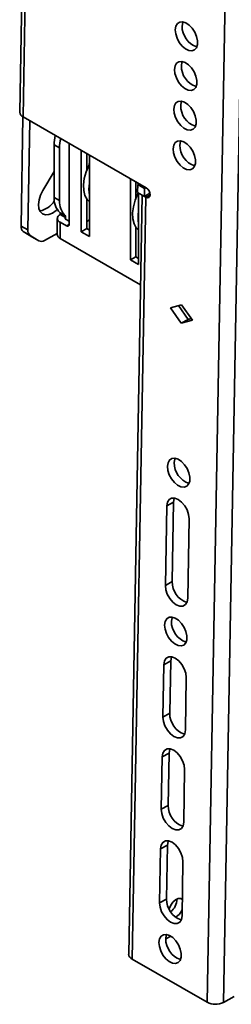
# Model space of a CAD drawing. Units: millimetres. Extents: x 7 to 410, y 10 to 268.
# Drawn here: x 38 to 39, y 189 to 196 of the extents above; entities that cross this region are included whole.
import ezdxf

# ---------------------------------------------------------------- set-up
doc = ezdxf.new("R2010")
doc.units = ezdxf.units.MM

msp = doc.modelspace()

# ---------------------------------------------------------------- linework, layer by layer
at = {"color": 7, "linetype": 'Continuous', "lineweight": 35}
for p, q in [((38.801, 189.1534), (38.9649, 198.3301)), ((38.907, 189.1521), (39.0709, 198.3288)), ((37.6451, 198.1932), (37.5869, 194.935)), ((37.667, 198.1624), (37.6088, 194.9043)), ((37.6078, 194.905), (37.5951, 194.1957)), ((38.4061, 194.4441), (37.6088, 194.9043)), ((37.652, 194.8794), (37.6393, 194.1702)), ((37.8098, 194.7242), (37.8452, 194.7038)), ((37.8098, 194.7242), (37.8098, 194.3813)), ((37.8452, 194.7038), (37.8452, 194.3609)), ((37.907, 194.7322), (37.907, 194.2067)), ((37.9857, 194.1593), (37.9857, 194.6868)), ((38.0211, 194.6664), (38.0211, 194.5583)), ((38.0387, 194.6562), (38.0387, 194.1287)), ((37.737, 194.4274), (37.8098, 194.55)), ((37.8074, 194.5459), (37.8097, 194.5445)), ((37.8097, 194.5445), (37.8098, 194.5444)), ((38.3039, 193.9756), (38.3039, 194.5031)), ((38.3393, 194.4827), (38.3393, 194.3746)), ((38.3508, 194.4142), (38.3517, 194.4657)), ((38.3517, 194.4657), (38.3603, 194.4705)), ((38.3517, 194.4657), (38.3959, 194.4402)), ((38.3569, 194.4725), (38.3569, 194.4686)), ((38.381, 194.3968), (38.2929, 189.4647)), ((38.4032, 194.3832), (38.3148, 189.434)), ((38.3508, 194.4142), (38.395, 194.3887)), ((38.3569, 194.4106), (38.3569, 193.945)), ((38.395, 194.3887), (38.3959, 194.4402)), ((38.4309, 194.4085), (38.395, 194.3887)), ((38.4032, 194.3832), (38.3951, 194.3888)), ((38.3959, 194.4402), (38.4045, 194.445)), ((38.405, 194.3822), (38.4032, 194.3832)), ((37.8452, 194.3609), (37.8098, 194.3813)), ((38.0211, 194.3729), (38.0211, 194.1797)), ((38.0286, 194.3633), (38.0211, 194.3574)), ((37.8841, 194.2614), (37.8487, 194.2819)), ((37.8487, 194.2819), (37.8487, 194.271)), ((37.8841, 194.2506), (37.8487, 194.271)), ((37.8841, 194.2506), (37.8841, 194.2614)), ((37.6393, 194.1702), (37.5951, 194.1957)), ((37.8304, 194.2455), (37.8304, 194.1414)), ((37.8487, 194.1159), (37.8487, 194.22)), ((37.8487, 194.22), (37.8894, 194.1965)), ((37.8841, 194.2404), (37.907, 194.2272)), ((38.0211, 194.2256), (38.0387, 194.2358)), ((37.6099, 194.1605), (37.654, 194.135)), ((37.666, 194.1254), (37.6099, 194.1605)), ((37.654, 194.135), (37.7102, 194.0998)), ((37.7473, 194.1025), (37.8304, 194.1484)), ((37.9857, 194.1593), (38.0211, 194.1797)), ((38.0387, 194.1287), (37.9857, 194.1593)), ((38.0211, 194.1797), (38.0387, 194.1695)), ((38.3393, 194.1892), (38.3393, 193.996)), ((37.7102, 194.0998), (37.666, 194.1254)), ((37.666, 194.1254), (37.6667, 194.1249)), ((37.6667, 194.1249), (37.7109, 194.0994)), ((37.8487, 194.1159), (38.3706, 193.8146)), ((38.3039, 193.9756), (38.3393, 193.996)), ((38.3569, 193.945), (38.3039, 193.9756)), ((38.3393, 193.996), (38.3569, 193.9858)), ((38.5645, 193.6651), (38.6363, 193.6841)), ((38.6784, 193.5889), (38.6162, 193.6788)), ((38.6363, 193.6841), (38.706, 193.5835)), ((38.6342, 193.5645), (38.5645, 193.6651)), ((38.6342, 193.5645), (38.6784, 193.5889)), ((38.706, 193.5835), (38.6342, 193.5645)), ((38.6985, 193.5942), (38.6784, 193.5889)), ((38.5839, 192.4017), (38.5398, 192.3773)), ((38.5747, 191.8862), (38.5839, 192.4017)), ((38.5306, 191.8617), (38.5398, 192.3773)), ((38.6847, 192.2936), (38.6755, 191.778)), ((38.5747, 191.8862), (38.5306, 191.8617)), ((38.5153, 191.0059), (38.5213, 191.3462)), ((38.5655, 191.3706), (38.5213, 191.3462)), ((38.5595, 191.0304), (38.5655, 191.3706)), ((38.6663, 191.2625), (38.6602, 190.9222)), ((38.5595, 191.0304), (38.5153, 191.0059)), ((38.5046, 190.4079), (38.5107, 190.7481)), ((38.5107, 190.7481), (38.5548, 190.7726)), ((38.5488, 190.4323), (38.5548, 190.7726)), ((38.6556, 190.6645), (38.6495, 190.3242)), ((38.5488, 190.4323), (38.5046, 190.4079)), ((38.5442, 190.1746), (38.5, 190.1501)), ((38.5379, 189.824), (38.5442, 190.1746)), ((38.4937, 189.7995), (38.5, 190.1501)), ((38.6449, 190.0664), (38.6387, 189.7159)), ((38.5379, 189.824), (38.4937, 189.7995)), ((38.5333, 189.5649), (38.5658, 189.5829)), ((38.801, 189.1534), (38.3148, 189.434)), ((38.907, 189.1521), (38.9777, 189.1912))]:
    msp.add_line(p, q, dxfattribs=at)
at = {"color": 8, "linetype": 'Continuous', "lineweight": 35}
for p, q in [((38.0387, 194.5879), (38.0349, 194.5901)), ((38.3569, 194.4042), (38.3531, 194.4064)), ((38.405, 194.3822), (38.4321, 194.3972)), ((37.8841, 194.2506), (37.8841, 194.2404)), ((37.8894, 194.1965), (37.907, 194.2067))]:
    msp.add_line(p, q, dxfattribs=at)
at = {"color": 7, "linetype": 'Continuous', "lineweight": 35, "flags": 128}
for points in [[(38.595, 195.4705), (38.5987, 195.4936), (38.6084, 195.5109), (38.6235, 195.5209), (38.6424, 195.5227), (38.6636, 195.5161), (38.6851, 195.5018), (38.705, 195.481), (38.7216, 195.4555), (38.7334, 195.4277), (38.7394, 195.3999), (38.7389, 195.3747), (38.7321, 195.3543), (38.7196, 195.3405), (38.7024, 195.3345), (38.6821, 195.3369), (38.6606, 195.3475), (38.6396, 195.3653), (38.6211, 195.3887), (38.6067, 195.4156), (38.5978, 195.4437), (38.595, 195.4705)], [(38.6392, 195.495), (38.6429, 195.518), (38.6445, 195.5224)], [(38.5904, 195.2127), (38.5941, 195.2358), (38.6038, 195.2531), (38.6189, 195.2631), (38.6378, 195.2649), (38.659, 195.2583), (38.6805, 195.244), (38.7004, 195.2232), (38.717, 195.1977), (38.7288, 195.1699), (38.7348, 195.1421), (38.7343, 195.1169), (38.7275, 195.0965), (38.715, 195.0827), (38.6978, 195.0768), (38.6775, 195.0792), (38.656, 195.0897), (38.635, 195.1075), (38.6165, 195.1309), (38.6021, 195.1578), (38.5932, 195.186), (38.5904, 195.2127)], [(38.6346, 195.2372), (38.6382, 195.2602), (38.6399, 195.2646)], [(38.5858, 194.955), (38.5895, 194.978), (38.5992, 194.9953), (38.6143, 195.0053), (38.6332, 195.0071), (38.6544, 195.0006), (38.6759, 194.9862), (38.6958, 194.9654), (38.7124, 194.94), (38.7242, 194.9121), (38.7302, 194.8844), (38.7297, 194.8592), (38.7229, 194.8387), (38.7104, 194.825), (38.6932, 194.819), (38.6729, 194.8214), (38.6514, 194.8319), (38.6304, 194.8497), (38.6119, 194.8731), (38.5975, 194.9001), (38.5886, 194.9282), (38.5858, 194.955)], [(38.63, 194.9794), (38.6336, 195.0025), (38.6353, 195.0068)], [(38.5812, 194.6972), (38.5849, 194.7203), (38.5946, 194.7376), (38.6097, 194.7475), (38.6286, 194.7493), (38.6498, 194.7428), (38.6713, 194.7285), (38.6912, 194.7077), (38.7078, 194.6822), (38.7196, 194.6543), (38.7256, 194.6266), (38.7251, 194.6014), (38.7183, 194.581), (38.7058, 194.5672), (38.6886, 194.5612), (38.6683, 194.5636), (38.6467, 194.5742), (38.6258, 194.5919), (38.6073, 194.6153), (38.5929, 194.6423), (38.584, 194.6704), (38.5812, 194.6972)], [(38.6254, 194.7216), (38.629, 194.7447), (38.6307, 194.7491)], [(38.0387, 194.3539), (38.0241, 194.3687), (38.0097, 194.3947), (38.0016, 194.427), (38.0001, 194.4644), (38.0054, 194.5051), (38.0172, 194.5476), (38.0349, 194.5901)], [(37.8294, 194.3032), (37.8226, 194.2971), (37.7988, 194.2803), (37.775, 194.2708), (37.7531, 194.2692), (37.7343, 194.2757), (37.7201, 194.2899), (37.7114, 194.3106), (37.7088, 194.3367), (37.7124, 194.3661), (37.722, 194.3971), (37.737, 194.4274)], [(38.3531, 194.4064), (38.3354, 194.3639), (38.3236, 194.3214), (38.3183, 194.2807), (38.3198, 194.2434), (38.3279, 194.211), (38.3423, 194.185), (38.3569, 194.1702)], [(38.4061, 194.4441), (38.4162, 194.4359), (38.4247, 194.4242), (38.4303, 194.4109), (38.4321, 194.3978), (38.4298, 194.3872), (38.4239, 194.3805), (38.4152, 194.3787), (38.405, 194.3822)], [(38.5444, 192.635), (38.548, 192.6581), (38.5578, 192.6754), (38.5728, 192.6854), (38.5918, 192.6872), (38.6129, 192.6806), (38.6344, 192.6663), (38.6544, 192.6455), (38.671, 192.62), (38.6828, 192.5922), (38.6887, 192.5644), (38.6883, 192.5392), (38.6815, 192.5188), (38.6689, 192.505), (38.6518, 192.499), (38.6315, 192.5014), (38.6099, 192.512), (38.589, 192.5298), (38.5705, 192.5532), (38.5561, 192.5801), (38.5471, 192.6082), (38.5444, 192.635)], [(38.5885, 192.6595), (38.5922, 192.6825), (38.5939, 192.6869)], [(38.5398, 192.3773), (38.5438, 192.4013), (38.5545, 192.419), (38.5709, 192.4284), (38.5913, 192.4288), (38.6137, 192.42), (38.6361, 192.4029), (38.6561, 192.3792), (38.6718, 192.3513), (38.6816, 192.3218), (38.6847, 192.2936)], [(38.5839, 192.4017), (38.588, 192.4258), (38.5893, 192.4291)], [(38.6755, 191.778), (38.6715, 191.754), (38.6608, 191.7363), (38.6444, 191.7269), (38.624, 191.7265), (38.6015, 191.7353), (38.5792, 191.7524), (38.5592, 191.7761), (38.5435, 191.804), (38.5336, 191.8335), (38.5306, 191.8617)], [(38.5259, 191.6039), (38.5296, 191.627), (38.5394, 191.6443), (38.5544, 191.6543), (38.5734, 191.6561), (38.5945, 191.6495), (38.616, 191.6352), (38.636, 191.6144), (38.6526, 191.5889), (38.6644, 191.5611), (38.6703, 191.5333), (38.6699, 191.5081), (38.6631, 191.4877), (38.6505, 191.4739), (38.6334, 191.468), (38.6131, 191.4704), (38.5915, 191.4809), (38.5705, 191.4987), (38.5521, 191.5221), (38.5377, 191.549), (38.5287, 191.5772), (38.5259, 191.6039)], [(38.5701, 191.6284), (38.5738, 191.6515), (38.5754, 191.6558)], [(38.5213, 191.3462), (38.5254, 191.3703), (38.5361, 191.3879), (38.5524, 191.3973), (38.5729, 191.3977), (38.5953, 191.3889), (38.6177, 191.3718), (38.6376, 191.3481), (38.6533, 191.3202), (38.6632, 191.2907), (38.6663, 191.2625)], [(38.5655, 191.3706), (38.5695, 191.3947), (38.5708, 191.398)], [(38.6602, 190.9222), (38.6562, 190.8982), (38.6455, 190.8805), (38.6291, 190.8711), (38.6087, 190.8707), (38.5862, 190.8795), (38.5639, 190.8966), (38.5439, 190.9203), (38.5282, 190.9482), (38.5183, 190.9777), (38.5153, 191.0059)], [(38.5548, 190.7726), (38.5589, 190.7967), (38.5602, 190.8)], [(38.5107, 190.7481), (38.5147, 190.7722), (38.5254, 190.7899), (38.5418, 190.7993), (38.5622, 190.7996), (38.5847, 190.7909), (38.607, 190.7738), (38.627, 190.7501), (38.6427, 190.7222), (38.6525, 190.6926), (38.6556, 190.6645)], [(38.6495, 190.3242), (38.6455, 190.3001), (38.6348, 190.2825), (38.6184, 190.2731), (38.598, 190.2727), (38.5756, 190.2815), (38.5532, 190.2986), (38.5332, 190.3222), (38.5175, 190.3502), (38.5077, 190.3797), (38.5046, 190.4079)], [(38.5, 190.1501), (38.504, 190.1742), (38.5147, 190.1918), (38.5311, 190.2013), (38.5515, 190.2016), (38.574, 190.1928), (38.5963, 190.1758), (38.6163, 190.1521), (38.632, 190.1241), (38.6419, 190.0946), (38.6449, 190.0664)], [(38.5442, 190.1746), (38.5482, 190.1986), (38.5495, 190.202)], [(38.6387, 189.7159), (38.6347, 189.6918), (38.6239, 189.6742), (38.6076, 189.6647), (38.5872, 189.6644), (38.5647, 189.6732), (38.5424, 189.6902), (38.5224, 189.7139), (38.5067, 189.7419), (38.4968, 189.7714), (38.4937, 189.7995)], [(38.5548, 189.758), (38.5556, 189.7609), (38.5653, 189.7838), (38.5798, 189.8042), (38.5971, 189.8194), (38.6148, 189.8273), (38.6307, 189.8269), (38.6405, 189.8205)], [(38.4891, 189.5418), (38.4928, 189.5648), (38.5026, 189.5821), (38.5176, 189.5921), (38.5365, 189.5939), (38.5577, 189.5874), (38.5792, 189.5731), (38.5991, 189.5522), (38.6158, 189.5268), (38.6276, 189.4989), (38.6335, 189.4712), (38.633, 189.446), (38.6262, 189.4256), (38.6137, 189.4118), (38.5965, 189.4058), (38.5763, 189.4082), (38.5547, 189.4187), (38.5337, 189.4365), (38.5152, 189.4599), (38.5009, 189.4869), (38.4919, 189.515), (38.4891, 189.5418)], [(38.5333, 189.5662), (38.537, 189.5893), (38.5386, 189.5936)]]:
    msp.add_lwpolyline(points, dxfattribs=at)
at = {"color": 7, "linetype": 'Continuous', "lineweight": 35}
for centre, radius, start, end in [((38.7802, 195.4929), 0.141, 179.15955, 251.15468), ((38.7756, 195.2351), 0.141, 179.15955, 251.15468), ((38.771, 194.9773), 0.141, 179.15955, 251.15468), ((37.6223, 194.9372), 0.0355, 183.51921, 247.69938), ((38.0785, 194.7218), 0.2687, 166.5972, 179.48844), ((38.1138, 194.7014), 0.2687, 166.5972, 179.48844), ((38.7664, 194.7196), 0.141, 179.15955, 251.15468), ((38.0041, 194.6059), 0.0346, 332.81442, 358.4133), ((38.2462, 194.435), 0.211, 169.36524, 190.63476), ((38.3165, 194.4245), 0.0409, 333.7874, 341.65491), ((37.6928, 194.4301), 0.1379, 280.29945, 329.01624), ((37.9317, 194.3717), 0.1223, 175.48661, 227.24361), ((37.9671, 194.3512), 0.1223, 175.48661, 227.24361), ((37.8584, 194.2455), 0.0273, 110.78342, 249.21658), ((38.5644, 194.2513), 0.211, 169.36524, 190.63476), ((37.6338, 194.1912), 0.0389, 173.42659, 232.09325), ((37.886, 194.2455), 0.00546, 110.78342, 249.21658), ((37.8963, 194.205), 0.0109, 230.79671, 9.21404), ((37.678, 194.1657), 0.0389, 173.42659, 232.09325), ((37.8617, 194.1445), 0.0314, 185.6948, 245.62534), ((37.7265, 194.1326), 0.0366, 243.44299, 304.62607), ((38.7296, 192.6574), 0.141, 179.15955, 251.15468), ((38.7147, 191.8833), 0.14, 178.84124, 251.47299), ((38.7111, 191.6263), 0.141, 179.15955, 251.15468), ((38.6994, 191.0275), 0.14, 178.84124, 251.47299), ((38.6887, 190.4295), 0.14, 178.84124, 251.47299), ((38.6778, 189.8212), 0.14, 178.84124, 251.47299), ((38.5012, 189.8223), 0.1036, 307.97801, 0.83128), ((38.5485, 189.7942), 0.0994, 298.28388, 336.11668), ((38.6743, 189.5642), 0.141, 179.15955, 251.15468), ((38.3293, 189.4676), 0.0366, 184.54996, 246.66863), ((38.8553, 189.2575), 0.1174, 242.45905, 296.15529)]:
    msp.add_arc(centre, radius, start, end, dxfattribs=at)

doc.saveas('drawing.dxf')
